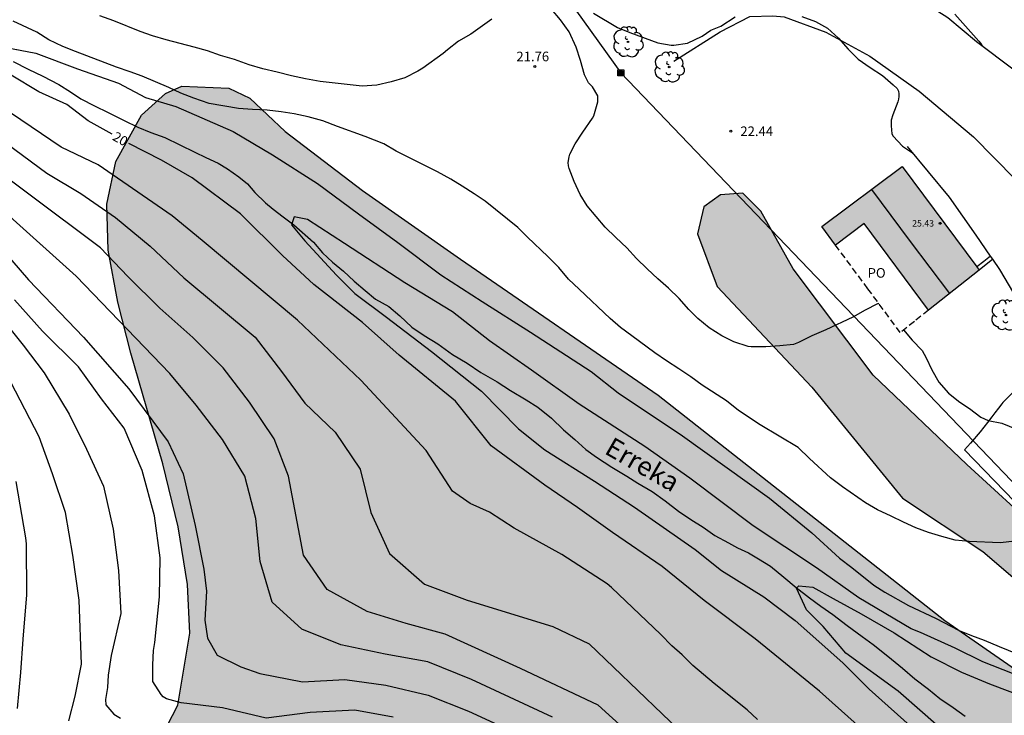
# Model space of a CAD drawing. Units: millimetres. Extents: x 583794 to 584144, y 4792040 to 4792290.
# Drawn here: x 584019 to 584096, y 4792091 to 4792145 of the extents above; entities that cross this region are included whole.
import ezdxf

# ---------------------------------------------------------------- set-up
doc = ezdxf.new("R2010")
doc.units = ezdxf.units.MM
doc.linetypes.add('TRAZOS_NORMALES', pattern=[0.75, 0.5, -0.25])
for name, color, linetype in [('020104', 34, 'Continuous'), ('020107', 3, 'Continuous'), ('020204', 9, 'Continuous'), ('020307', 24, 'Continuous'), ('020308', 9, 'Continuous'), ('050103', 4, 'Continuous'), ('050304', 5, 'Continuous'), ('060117', 9, 'Continuous'), ('070101', 9, 'ALAMBRADA'), ('070105', 6, 'Continuous'), ('070106', 6, 'Continuous'), ('080109', 9, 'Continuous'), ('080121', 9, 'TRAZOS_NORMALES'), ('080201', 9, 'Continuous'), ('080303', 9, 'Continuous'), ('080316', 9, 'Continuous'), ('090216', 9, 'Continuous'), ('100106', 63, 'Continuous'), ('100202', 3, 'Continuous'), ('220104', 9, 'LINEA_ELECTRICA'), ('990501', 21, 'Continuous'), ('990504', 63, 'Continuous')]:
    doc.layers.add(name, color=color, linetype=linetype)
doc.layers.add('020105', color=24, linetype='Continuous', lineweight=30)
doc.layers.add('080111', color=7, linetype='Continuous', lineweight=30)
doc.styles.add('ARIAL', font='ARIAL.TTF', dxfattribs={"height": 1})
doc.styles.add('ARIALI', font='ARIALI.TTF', dxfattribs={"height": 1})
doc.linetypes.add('ALAMBRADA', pattern='A,1,[203,DONOSTI.shx,S=0.1,R=0,X=0,Y=0],1', length=2)
doc.linetypes.add('LINEA_ELECTRICA', pattern='A,7.5,-0.3,["E",Standard,S=0.25,R=0,X=-0.1,Y=-0.1],-0.3', length=8.1)

# ---------------------------------------------------------------- blocks, each defined once
blk = doc.blocks.new('COTAPU')
blk.add_circle((0, 0), 0.075)
blk = doc.blocks.new('ARBOL')
blk.add_circle((0, 0), 0.0587)
for centre, radius, start, end in [((-0.564, 0.381), 0.532, 92.28, 254.58), ((-0.28, 0.855), 0.3, 359.28777, 173.60777), ((0.097, 0.97), 0.21, 23.15651, 160.46651), ((0.438, 0.881), 0.24, 301.57804, 139.32804), ((-0.091, 0.321), 0.12, 119.14, 310.56), ((0.656, 0.288), 0.443, 319.85562, 114.76562), ((0.819, -0.249), 0.383, 235.52754, 62.02753), ((-0.556, -0.339), 0.555, 142.64, 266.54), ((-0.039, -0.384), 0.21, 189.64, 323.88), ((0.299, -0.624), 0.532, 224.67, 0.24), ((-0.301, -0.676), 0.45, 213.78, 295.32)]:
    blk.add_arc(centre, radius, start, end)
blk = doc.blocks.new('POSTEH')
for points in [[(-0.23, 0.23), (0.23, 0.23), (0.23, -0.23), (-0.23, -0.23), (-0.23, 0.23)], [(-0.145, 0.145), (0.145, 0.145), (0.145, -0.145), (-0.145, -0.145), (-0.145, 0.145)], [(-0.065, 0.065), (0.065, 0.065), (0.065, -0.065), (-0.065, -0.065), (-0.065, 0.065)]]:
    blk.add_lwpolyline(points)
blk = doc.blocks.new('PUNTO')
blk.add_circle((0, 0), 0.075)

msp = doc.modelspace()

# ---------------------------------------------------------------- hatches: boundary and pattern name
at = {"layer": '990501'}
msp.add_hatch(color=256, dxfattribs=at).paths.add_polyline_path([(584087.538, 4792133.963), (584081.275, 4792129.282), (584082.346, 4792127.835), (584084.589, 4792129.512), (584089.595, 4792122.748), (584093.549, 4792125.883)])
at = {"layer": '990504'}
for points in [[(584024.65, 4792040.25), (583887.857, 4792040.253), (583887.337, 4792040.513), (583886.357, 4792041.705), (583886.145, 4792042.737), (583888.561, 4792048.425), (583894.417, 4792053.073), (583904.441, 4792057.896), (583916.185, 4792064.288), (583930.193, 4792072.896), (583933.785, 4792078.111), (583934.409, 4792081.559), (583934.027, 4792083.093), (583933.137, 4792084.45), (583930.771, 4792088.289), (583929.643, 4792090.459), (583928.412, 4792095.424), (583928.721, 4792096.783), (583932.767, 4792099.911), (583937.155, 4792100.723), (583941.716, 4792100.942), (583946.582, 4792101.2), (583951.472, 4792102.041), (583955.36, 4792103.688), (583958.378, 4792105.918), (583960.291, 4792107.542), (583963.434, 4792109.885), (583967.54, 4792111.648), (583971.295, 4792112.045), (583974.495, 4792111.423), (583978.898, 4792108.739), (583980.531, 4792106.683), (583981.342, 4792102.829), (583980.239, 4792099.204), (583978.673, 4792096.091), (583977.611, 4792094.041), (583976.786, 4792092.194), (583976.073, 4792088.868), (583976.598, 4792086.717), (583977.279, 4792085.713), (583978.109, 4792084.92), (583980.226, 4792084.067), (583982.608, 4792084.676), (583985.221, 4792086.543), (583986.806, 4792088.046), (583988.358, 4792089.776), (583990.701, 4792093.107), (583992.309, 4792096.189), (583993.535, 4792099.239), (583995.307, 4792104.633), (583996.845, 4792107.946), (583999.263, 4792110.769), (584002.319, 4792112.123), (584003.864, 4792111.929), (584007.162, 4792109.586), (584008.55, 4792105.892), (584008.203, 4792101.358), (584007.222, 4792095.82), (584007.079, 4792092.076), (584008.771, 4792086.644), (584010.888, 4792084.214), (584014.436, 4792082.287), (584018.353, 4792081.696), (584022.959, 4792082.78), (584026.304, 4792084.973), (584028.9, 4792087.851), (584031.015, 4792091.931), (584031.954, 4792097.539), (584031.768, 4792101.342), (584031.042, 4792105.854), (584029.842, 4792110.757), (584027.35, 4792119.388), (584026.331, 4792123.387), (584025.59, 4792127.433), (584025.485, 4792131.023), (584026.176, 4792134.366), (584028.183, 4792137.982), (584030.06, 4792139.653), (584031.331, 4792140.235), (584034.99, 4792140.077), (584036.646, 4792139.301), (584039.387, 4792136.693), (584045.434, 4792132.097), (584053.08, 4792126.741), (584068.508, 4792116.123), (584090.867, 4792098.531), (584111.402, 4792084.299), (584132.161, 4792067.339), (584144.057, 4792055.79), (584144.057, 4792040.248), (584049.038, 4792040.25), (584048.965, 4792040.686), (584045.845, 4792044.19), (584042.613, 4792046.026), (584038.353, 4792047.91), (584034.773, 4792048.85), (584031.641, 4792048.866), (584028.985, 4792047.91), (584027.014, 4792046.09), (584025.373, 4792043.194)], [(584098.459, 4792105.339), (584092.595, 4792110.707), (584085.283, 4792117.675), (584079.036, 4792125.987), (584076.508, 4792130.483), (584075.1, 4792131.883), (584073.38, 4792131.747), (584072.068, 4792130.811), (584071.572, 4792128.723), (584073.1, 4792124.611), (584080.492, 4792116.747), (584087.579, 4792108.075), (584093.843, 4792103.907), (584096.363, 4792101.755), (584098.123, 4792100.979), (584098.955, 4792101.587), (584099.363, 4792102.787), (584099.419, 4792103.907)]]:
    msp.add_hatch(color=256, dxfattribs=at).paths.add_polyline_path(points)

# ---------------------------------------------------------------- linework, layer by layer
at = {"layer": '020104', "flags": 128}
for points, elevation in [([(584085.725, 4792123.269), (584085.626, 4792123.241), (584084.654, 4792122.747), (584083.694, 4792122.219), (584081.592, 4792121.227), (584080.504, 4792120.763), (584079.464, 4792120.227), (584079.068, 4792120.081), (584078.01, 4792119.967), (584076.918, 4792119.903), (584075.774, 4792119.903), (584075.538, 4792119.917), (584074.422, 4792120.287), (584073.47, 4792120.739), (584072.474, 4792121.381), (584071.598, 4792122.093), (584070.894, 4792122.807), (584070.132, 4792123.669), (584069.318, 4792124.481), (584068.468, 4792125.195), (584067.646, 4792125.977), (584066.824, 4792126.789), (584066.066, 4792127.627), (584065.21, 4792128.413), (584064.362, 4792129.239), (584062.952, 4792130.887), (584062.418, 4792131.793), (584061.962, 4792132.791), (584061.56, 4792133.813), (584061.514, 4792134.019), (584061.486, 4792134.277), (584061.546, 4792134.715), (584061.604, 4792134.921), (584062.03, 4792135.739), (584062.622, 4792136.639), (584063.372, 4792137.729), (584063.48, 4792137.925), (584063.784, 4792139.009), (584063.798, 4792139.241), (584063.786, 4792139.469), (584063.367, 4792140.179), (584063.229, 4792140.347), (584063.067, 4792140.503), (584062.743, 4792141.113), (584062.445, 4792142.237), (584062.099, 4792143.279), (584061.571, 4792144.473), (584060.875, 4792145.407), (584060.191, 4792146.255)], 22), ([(584096.349, 4792104.721), (584095.191, 4792104.603), (584092.783, 4792104.691), (584091.675, 4792104.809), (584090.651, 4792105.079), (584089.611, 4792105.405), (584088.621, 4792105.771), (584087.641, 4792106.211), (584086.695, 4792106.671), (584085.609, 4792107.163), (584084.693, 4792107.709), (584082.901, 4792108.969), (584081.959, 4792109.671), (584080.307, 4792111.175), (584079.439, 4792112.029), (584076.453, 4792113.795), (584074.773, 4792114.921), (584073.829, 4792115.689), (584071.941, 4792116.901), (584071.045, 4792117.543), (584070.117, 4792118.179), (584069.149, 4792118.801), (584068.237, 4792119.433), (584066.441, 4792120.743), (584065.565, 4792121.409), (584064.769, 4792122.101), (584062.333, 4792124.387), (584061.513, 4792125.179), (584060.741, 4792126.071), (584059.901, 4792126.945), (584058.309, 4792128.453), (584057.553, 4792129.193), (584055, 4792131.253), (584054.15, 4792131.843), (584053.2, 4792132.441), (584052.314, 4792132.969), (584051.296, 4792133.539), (584050.19, 4792134.105), (584048.062, 4792135.159), (584047.098, 4792135.729), (584045.648, 4792136.301), (584043.47, 4792137.085), (584042.342, 4792137.537), (584041.178, 4792137.849), (584040.1, 4792138.077), (584039.084, 4792138.225), (584037.99, 4792138.351), (584036.856, 4792138.407), (584035.754, 4792138.485), (584033.474, 4792138.891), (584032.28, 4792139.293), (584031.256, 4792139.689), (584030.324, 4792140.139), (584028.247, 4792141.005), (584027.303, 4792141.355), (584026.245, 4792141.714), (584023.023, 4792142.932), (584022.047, 4792143.334), (584020.955, 4792143.856), (584020.013, 4792144.442), (584018.155, 4792145.298)], 21), ([(584055.525, 4792145.469), (584053.895, 4792144.297), (584052.925, 4792143.753), (584052.053, 4792143.063), (584051.727, 4792142.773), (584050.13, 4792141.649), (584049.74, 4792141.395), (584048.744, 4792140.877), (584047.662, 4792140.585), (584046.556, 4792140.313), (584045.396, 4792140.229), (584042.134, 4792140.591), (584040.98, 4792140.797), (584039.888, 4792141.031), (584038.782, 4792141.319), (584037.644, 4792141.581), (584036.598, 4792141.891), (584035.454, 4792142.315), (584034.35, 4792142.623), (584033.322, 4792142.981), (584032.296, 4792143.287), (584030.107, 4792143.847), (584029.035, 4792144.171), (584028.073, 4792144.507), (584026.025, 4792145.331), (584024.929, 4792145.725)], 22), ([(584063.451, 4792145.935), (584065.343, 4792144.801), (584066.283, 4792144.423), (584068.49, 4792143.615), (584069.53, 4792143.437), (584069.74, 4792143.437), (584070.794, 4792143.598), (584071.942, 4792144.136), (584072.608, 4792144.61), (584073.396, 4792144.918), (584074.506, 4792145.656)], 23), ([(584079.724, 4792145.664), (584080.778, 4792145.278), (584081.73, 4792144.774), (584082.582, 4792143.978), (584083.332, 4792143.13), (584084.12, 4792142.342), (584085.054, 4792141.682), (584086.016, 4792141.072), (584086.856, 4792140.346), (584087.154, 4792140.044), (584087.25, 4792139.846), (584087.286, 4792139.648), (584087.286, 4792139.426), (584087.252, 4792139.21), (584087.196, 4792139.004), (584086.82, 4792138), (584086.698, 4792137.586), (584086.676, 4792137.364), (584086.676, 4792137.144), (584086.746, 4792136.514), (584086.844, 4792136.332), (584087.562, 4792135.544), (584088.361, 4792135.035)], 23), ([(584091.645, 4792145.867), (584093.539, 4792143.751), (584093.669, 4792143.593), (584093.786, 4792143.391)], 29), ([(584076.265, 4792090.818), (584075.441, 4792091.566), (584072.864, 4792093.627), (584071.209, 4792095.029), (584070.366, 4792095.863), (584069.573, 4792096.548), (584068.704, 4792097.441), (584064.867, 4792101.12), (584064.523, 4792101.398), (584060.994, 4792103.673), (584057.279, 4792105.738), (584055.352, 4792106.977), (584053.838, 4792107.665), (584052.462, 4792108.629), (584050.398, 4792111.795), (584045.307, 4792117.302), (584040.352, 4792121.983), (584032.921, 4792128.178), (584030.582, 4792130.106), (584024.802, 4792134.098), (584021.913, 4792135.475), (584017.233, 4792138.642)], 21), ([(584015.178, 4792137.571), (584020.79, 4792133.45), (584023.442, 4792131.855), (584026.151, 4792129.984), (584028.848, 4792127.741), (584031.491, 4792125.286), (584037.064, 4792120.64), (584039.122, 4792117.954), (584040.919, 4792115.508), (584043.299, 4792113.227), (584045.244, 4792110.333), (584046.076, 4792106.969), (584047.546, 4792103.767), (584050.276, 4792101.38), (584053.602, 4792100.124), (584060.279, 4792098.059), (584063.13, 4792096.718), (584072.624, 4792087.6)], 22), ([(584067.172, 4792088.887), (584063.834, 4792091.922), (584057.75, 4792094.79), (584051.876, 4792097.455), (584048.848, 4792098.288), (584045.8, 4792099.225), (584042.683, 4792100.94), (584040.83, 4792103.629), (584039.651, 4792109.797), (584038.537, 4792112.718), (584036.603, 4792115.578), (584034.546, 4792118.265), (584032.185, 4792120.625), (584029.618, 4792122.9), (584027.115, 4792125.377), (584024.973, 4792127.616), (584013.663, 4792136.072)], 23), ([(584060.261, 4792091), (584053.925, 4792093.938), (584050.525, 4792095.303), (584047.211, 4792095.896), (584043.75, 4792096.626), (584040.7, 4792097.865), (584038.392, 4792099.966), (584037.448, 4792103.133), (584037.099, 4792106.497), (584036.238, 4792109.805), (584034.514, 4792112.652), (584032.438, 4792115.351), (584030.394, 4792117.8), (584023.086, 4792125.411), (584017.653, 4792130.292)], 24), ([(584098.466, 4792093.476), (584093.852, 4792095.316), (584091.673, 4792096.386), (584088.981, 4792097.594), (584088.239, 4792097.872), (584084.177, 4792100.291), (584080.856, 4792102.639), (584075.915, 4792105.933), (584070.976, 4792109.64), (584067.477, 4792112.111), (584062.331, 4792115.406), (584058.626, 4792118.083), (584055.333, 4792120.348), (584052.451, 4792122.613), (584048.747, 4792124.878), (584044.013, 4792127.968), (584041.131, 4792129.821), (584040.102, 4792130.027), (584039.896, 4792129.409), (584040.925, 4792128.174), (584043.395, 4792125.497), (584044.836, 4792124.055), (584047.306, 4792122.202), (584050.804, 4792119.525), (584054.715, 4792116.436), (584057.608, 4792113.497), (584059.656, 4792111.858), (584063.546, 4792109.4), (584066.654, 4792107.376), (584071.388, 4792104.081), (584073.445, 4792102.434), (584076.739, 4792100.375), (584079.209, 4792098.521), (584082.914, 4792095.227), (584084.972, 4792093.167), (584088.677, 4792089.873)], 19), ([(584047.823, 4792090.999), (584044.84, 4792091.534), (584041.334, 4792091.36), (584037.902, 4792090.917), (584034.512, 4792091.724), (584031.272, 4792092.096), (584030.132, 4792092.42), (584029.872, 4792092.58), (584029.712, 4792092.756), (584029.068, 4792093.776), (584029.056, 4792094.044), (584029.069, 4792095.072), (584029.121, 4792096.184), (584029.222, 4792096.809), (584029.589, 4792100.368), (584029.637, 4792103.416), (584029.2, 4792106.71), (584028.237, 4792110.229), (584026.818, 4792113.537), (584025.053, 4792115.833), (584023.264, 4792118.342), (584020.454, 4792121.122), (584018.281, 4792123.552)], 26), ([(584016.84, 4792122.624), (584018.937, 4792120.033), (584020.575, 4792117.862), (584022.548, 4792114.642), (584023.889, 4792111.903), (584025.207, 4792109.008), (584025.97, 4792105.67), (584026.396, 4792102.429), (584026.563, 4792099.085), (584025.829, 4792095.811), (584025.575, 4792094.278), (584025.517, 4792093.31), (584025.454, 4792092.835), (584025.362, 4792092.371), (584025.406, 4792091.944), (584026.02, 4792091.212), (584026.533, 4792090.904)], 27), ([(584087.649, 4792121.206), (584088.329, 4792120.403), (584089.103, 4792119.605), (584089.421, 4792119.045), (584089.853, 4792118.101), (584090.397, 4792117.137), (584091.165, 4792116.263), (584092.059, 4792115.585), (584092.789, 4792115.067), (584093.689, 4792114.399), (584094.267, 4792114.133), (584095.331, 4792113.939), (584102.713, 4792110.907)], 22), ([(584022.5, 4792090.702), (584023.015, 4792092.623), (584023.499, 4792095.125), (584023.321, 4792100.124), (584022.819, 4792103.626), (584022.265, 4792106.953), (584021.227, 4792109.98), (584020.196, 4792112.868), (584016.852, 4792119.296)], 28), ([(584018.379, 4792109.382), (584019.125, 4792104.997), (584019.176, 4792104.527), (584019.211, 4792100.533), (584018.924, 4792097.086), (584018.753, 4792094.465), (584018.49, 4792091.657)], 29), ([(584090.4, 4792090.228), (584087.225, 4792093.008), (584083.157, 4792095.985), (584081.371, 4792098.07), (584080.081, 4792099.36), (584079.288, 4792101.048), (584079.486, 4792101.246), (584080.577, 4792101.146), (584082.165, 4792100.253), (584084.348, 4792099.062), (584086.928, 4792097.573), (584089.805, 4792095.687), (584092.186, 4792094.496), (584094.369, 4792093.602), (584097.743, 4792092.312), (584101.214, 4792090.823)], 18)]:
    msp.add_lwpolyline(points, dxfattribs=dict(at, elevation=elevation))
at = {"layer": '020105', "flags": 128}
for points, elevation in [([(584016.915, 4792143.374), (584019.933, 4792142.818), (584023.183, 4792141.596), (584026.397, 4792140.478), (584028.492, 4792139.36), (584030.867, 4792138.66), (584035.339, 4792136.702), (584038.413, 4792134.885), (584041.907, 4792132.648), (584045.121, 4792130.272), (584048.195, 4792128.035), (584051.549, 4792125.519), (584054.762, 4792123.422), (584058.534, 4792121.046), (584063.286, 4792117.97), (584065.382, 4792116.293), (584070.412, 4792112.938), (584077.187, 4792108.069), (584080.485, 4792105.385), (584082.665, 4792103.391), (584083.615, 4792102.667), (584085.339, 4792101.287), (584086.189, 4792100.743), (584088.047, 4792099.699), (584090.145, 4792098.703), (584091.995, 4792097.761), (584092.969, 4792097.369), (584093.955, 4792097.001), (584095.125, 4792096.493), (584097.103, 4792095.699)], 20), ([(584025.887, 4792136.487), (584024.021, 4792137.542), (584022.344, 4792138.8), (584020.171, 4792139.798), (584018, 4792141.096)], 20), ([(584086.015, 4792088.612), (584081.101, 4792093.016), (584076.085, 4792097.112), (584072.093, 4792100.082), (584068.818, 4792102.745), (584064.928, 4792105.407), (584062.215, 4792107.352), (584059.656, 4792109.093), (584055.459, 4792112.165), (584052.695, 4792115.647), (584048.293, 4792119.232), (584045.428, 4792121.792), (584041.64, 4792124.762), (584039.183, 4792127.015), (584035.898, 4792130.273), (584032.125, 4792133.069), (584029.749, 4792134.467), (584027.184, 4792135.753)], 20), ([(584017.423, 4792127.377), (584019.364, 4792125.127), (584023.648, 4792120.649), (584027.203, 4792116.613), (584030.276, 4792112.48), (584031.429, 4792109.982), (584032.366, 4792105.942), (584033.044, 4792102.549), (584033.262, 4792100.827), (584033.134, 4792098.548), (584033.324, 4792097.156), (584034.083, 4792095.827), (584035.926, 4792094.916), (584037.43, 4792094.389), (584040.756, 4792093.757), (584044.042, 4792093.919), (584047.256, 4792093.494), (584050.56, 4792092.7), (584053.709, 4792091.45), (584056.688, 4792090.077)], 25)]:
    msp.add_lwpolyline(points, dxfattribs=dict(at, elevation=elevation))
at = {"layer": '020107'}
msp.add_polyline3d([(584069.716, 4792142.187, 22.777), (584073.356, 4792144.474, 22.785), (584075.652, 4792145.674, 22.761), (584077.46, 4792145.714, 22.769), (584078.348, 4792145.642, 22.777), (584081.588, 4792144.458, 22.897), (584085.036, 4792142.578, 23.057), (584088.876, 4792139.842, 23.153), (584093.116, 4792136.282, 23.353), (584096.371, 4792132.986, 23.417), (584099.691, 4792129.25, 23.505), (584102.795, 4792125.17, 23.569), (584104.487, 4792123.025, 23.564)], dxfattribs=at)
at = {"layer": '050103'}
msp.add_polyline3d([(584018.158, 4792142.168, 19.895), (584019.345, 4792141.553, 19.839), (584020.49, 4792141.005, 19.806), (584021.727, 4792140.366, 19.743), (584022.631, 4792139.794, 19.706), (584023.448, 4792139.259, 19.674), (584024.516, 4792138.705, 19.636), (584025.594, 4792138.188, 19.578), (584026.833, 4792137.551, 19.545), (584027.897, 4792137.041, 19.489), (584028.905, 4792136.62, 19.432), (584029.992, 4792136.222, 19.396), (584031.175, 4792135.657, 19.328), (584032.356, 4792135.084, 19.32), (584033.205, 4792134.666, 19.274), (584034.171, 4792134.217, 19.242), (584034.903, 4792133.782, 19.209), (584035.774, 4792133.17, 19.172), (584036.444, 4792132.604, 19.147), (584037.018, 4792131.945, 19.094), (584037.855, 4792131.122, 19.06), (584038.46, 4792130.623, 19.023), (584039.235, 4792130.046, 18.988), (584040.066, 4792129.403, 18.949), (584041.606, 4792128.073, 18.888), (584042.319, 4792127.238, 18.836), (584043.08, 4792126.5, 18.792), (584043.953, 4792125.801, 18.764), (584044.792, 4792125.02, 18.722), (584045.64, 4792124.297, 18.68), (584046.45, 4792123.614, 18.646), (584047.493, 4792123.048, 18.592), (584048.355, 4792122.312, 18.56), (584049.277, 4792121.432, 18.514), (584050.24, 4792120.768, 18.458), (584051.312, 4792120.116, 18.417), (584052.449, 4792119.306, 18.369), (584053.602, 4792118.622, 18.319), (584054.661, 4792117.885, 18.275), (584055.934, 4792117.148, 18.234), (584056.99, 4792116.48, 18.235), (584058.197, 4792115.751, 18.236), (584059.104, 4792115.176, 18.237), (584060.193, 4792114.323, 18.237), (584061.129, 4792113.403, 18.238), (584062.01, 4792112.651, 18.236), (584062.859, 4792111.873, 18.214), (584063.69, 4792111.283, 18.208), (584064.898, 4792110.512, 18.209), (584066.047, 4792109.799, 18.211), (584066.907, 4792109.244, 18.21), (584068.026, 4792108.609, 18.212), (584069.044, 4792107.872, 18.213), (584070.104, 4792107.078, 18.231), (584071.048, 4792106.425, 18.24), (584072.007, 4792105.819, 18.236), (584072.933, 4792105.176, 18.178), (584073.998, 4792104.596, 18.171), (584074.707, 4792104.216, 18.138), (584075.555, 4792103.804, 18.138), (584076.343, 4792103.346, 18.138), (584077.266, 4792102.763, 18.139), (584078.312, 4792101.924, 18.114), (584079.265, 4792101.099, 18.068), (584080.315, 4792100.314, 17.992), (584081.212, 4792099.662, 17.891), (584082.134, 4792098.99, 17.796), (584083.263, 4792098.154, 17.765), (584084.432, 4792097.281, 17.723), (584085.275, 4792096.663, 17.692), (584086.434, 4792095.762, 17.551), (584087.579, 4792094.806, 17.488), (584088.537, 4792093.983, 17.458), (584089.595, 4792093.171, 17.34), (584090.474, 4792092.449, 17.197), (584091.524, 4792091.741, 17.134), (584092.461, 4792091.058, 17.057)], dxfattribs=at)
at = {"layer": '060117'}
for points in [[(584094.447, 4792126.977, 23.109), (584093.908, 4792126.55, 23.109), (584093.37, 4792126.123, 23.109)], [(584094.617, 4792126.729, 23.266), (584093.549, 4792125.883, 23.266)]]:
    msp.add_polyline3d(points, dxfattribs=at)
at = {"layer": '070101'}
msp.add_polyline3d([(584050.863, 4792184.525, 32.688), (584054.574, 4792179.834, 31.554), (584061.117, 4792169.242, 29.162), (584066.421, 4792160.434, 27.058), (584071.077, 4792152.754, 25.41), (584073.852, 4792147.866, 25.138), (584075.276, 4792148.506, 25.514), (584076.988, 4792149.186, 26.354), (584078.5, 4792149.346, 26.538), (584080.724, 4792149.138, 27.354), (584083.388, 4792148.81, 28.226), (584086.148, 4792148.138, 28.186), (584088.556, 4792147.234, 28.802), (584091.116, 4792145.586, 28.842), (584093.348, 4792143.722, 28.938), (584096.284, 4792141.506, 29.362), (584099.411, 4792138.514, 29.354), (584102.891, 4792135.434, 29.386), (584106.051, 4792132.538, 29.37), (584107.499, 4792130.498, 29.338), (584108.755, 4792127.618, 29.066), (584109.243, 4792125.498, 28.346), (584108.963, 4792123.634, 27.834), (584108.871, 4792122.744, 27.288)], dxfattribs=at)
at = {"layer": '070105'}
for points in [[(584094.447, 4792126.977, 23.263), (584093.333, 4792128.614, 23.261), (584091.244, 4792131.564, 23.259), (584087.958, 4792135.52, 23.257)], [(584094.617, 4792126.729, 23.266), (584094.447, 4792126.977, 23.109)], [(584095.411, 4792115.558, 22.193), (584096.321, 4792116.47, 22.385), (584099.133, 4792118.844, 23.267), (584098.065, 4792120.709, 23.273), (584096.591, 4792123.497, 23.267), (584095.161, 4792125.928, 23.263), (584094.617, 4792126.729, 23.266)], [(584093.638, 4792113.263, 21.829), (584092.87, 4792112.367, 21.799), (584092.403, 4792111.843, 21.747), (584096.318, 4792107.826, 21.408)]]:
    msp.add_polyline3d(points, dxfattribs=at)
at = {"layer": '070106'}
msp.add_polyline3d([(584095.411, 4792115.558, 22.193), (584095.329, 4792115.449, 22.179), (584095.076, 4792115.109, 22.136), (584094.791, 4792114.745, 22.089), (584094.539, 4792114.424, 22.033), (584094.199, 4792113.987, 21.978), (584093.638, 4792113.263, 21.934)], dxfattribs=at)
at = {"layer": '080109'}
msp.add_polyline3d([(584085.145, 4792132.175, 26.633), (584088.177, 4792128.123, 26.651), (584091.23, 4792124.044, 26.669)], dxfattribs=at)
at = {"layer": '080111'}
for points in [[(584082.346, 4792127.835, 24.838), (584081.275, 4792129.282, 24.901), (584087.538, 4792133.963, 25.456)], [(584087.538, 4792133.963, 25.456), (584093.37, 4792126.123, 25.336)], [(584089.595, 4792122.748, 24.864), (584084.589, 4792129.512, 24.838), (584082.346, 4792127.835, 24.838)], [(584093.37, 4792126.123, 25.336), (584093.549, 4792125.883, 25.332)], [(584093.549, 4792125.883, 25.332), (584089.595, 4792122.748, 24.864)]]:
    msp.add_polyline3d(points, dxfattribs=at)
at = {"layer": '080121'}
msp.add_polyline3d([(584089.595, 4792122.748, 24.864), (584088.497, 4792121.877, 24.859), (584087.399, 4792121.007, 24.855), (584084.873, 4792124.421, 24.847), (584082.346, 4792127.835, 24.838)], dxfattribs=at)
at = {"layer": '100106', "flags": 128}
msp.add_lwpolyline([(584028.9, 4792087.851), (584031.015, 4792091.931), (584031.954, 4792097.539), (584031.768, 4792101.342), (584031.042, 4792105.854), (584029.842, 4792110.757), (584027.35, 4792119.388), (584026.331, 4792123.387), (584025.59, 4792127.433), (584025.485, 4792131.023), (584026.176, 4792134.366), (584028.183, 4792137.982), (584030.06, 4792139.653), (584031.331, 4792140.235), (584034.99, 4792140.077), (584036.646, 4792139.301), (584039.387, 4792136.693), (584045.434, 4792132.097), (584053.08, 4792126.741), (584068.508, 4792116.123), (584090.867, 4792098.531), (584111.402, 4792084.299)], dxfattribs=at)
msp.add_lwpolyline([(584098.459, 4792105.339), (584092.595, 4792110.707), (584085.283, 4792117.675), (584079.036, 4792125.987), (584076.508, 4792130.483), (584075.1, 4792131.883), (584073.38, 4792131.747), (584072.068, 4792130.811), (584071.572, 4792128.723), (584073.1, 4792124.611), (584080.492, 4792116.747), (584087.579, 4792108.075), (584093.843, 4792103.907), (584096.363, 4792101.755), (584098.123, 4792100.979), (584098.955, 4792101.587), (584099.363, 4792102.787), (584099.419, 4792103.907)], close=True, dxfattribs=at)
at = {"layer": '220104'}
for points in [[(584000.633, 4792290.244, 55.303), (583998.336, 4792263.704, 51.751), (584003.639, 4792227.465, 42.983), (584065.588, 4792141.267, 22.521)], [(584144.058, 4792073.189, 19.593), (584101.34, 4792103.936, 21.31), (584065.588, 4792141.267, 22.521)]]:
    msp.add_polyline3d(points, dxfattribs=at)

# ---------------------------------------------------------------- block references
at = {"layer": '020204', "rotation": 359.9987685839998}
for p in [(584058.888, 4792141.764, 21.76), (584074.169, 4792136.717, 22.44)]:
    msp.add_blockref('COTAPU', p, dxfattribs=at)
at = {"layer": '080201', "rotation": 359.9987685839998}
msp.add_blockref('PUNTO', (584090.508, 4792129.53, 25.434), dxfattribs=at)
at = {"layer": '090216', "rotation": 359.9987685839998}
msp.add_blockref('POSTEH', (584065.588, 4792141.267, 22.522), dxfattribs=at)
at = {"layer": '100202', "rotation": 359.9987685839998}
for p in [(584066.149, 4792143.691, 23.106), (584069.364, 4792141.731, 22.922), (584095.651, 4792122.371, 22.898)]:
    msp.add_blockref('ARBOL', p, dxfattribs=at)

# ---------------------------------------------------------------- texts
at = {"layer": '020307', "style": 'ARIALI'}
msp.add_text('20', height=0.75, rotation=330.51777, dxfattribs=at).set_placement((584025.852, 4792136.076, 19.999))
at = {"layer": '020308', "style": 'ARIAL'}
for s, p in [('21.76', (584057.441, 4792142.178, 21.759)), ('22.44', (584074.919, 4792136.342, 22.439))]:
    msp.add_text(s, height=0.75, rotation=359.99877, dxfattribs=at).set_placement(p)
at = {"layer": '050304', "style": 'ARIALI'}
msp.add_text('Erreka', height=1.5, rotation=330.07777, dxfattribs=at).set_placement((584064.228, 4792111.611))
at = {"layer": '080303', "style": 'ARIAL'}
msp.add_text('25.43', height=0.5, rotation=359.99877, dxfattribs=at).set_placement((584088.328, 4792129.281, 25.433))
at = {"layer": '080316', "style": 'ARIAL'}
msp.add_text('PO', height=0.75, rotation=359.99877, dxfattribs=at).set_placement((584084.851, 4792125.287))

doc.saveas('drawing.dxf')
